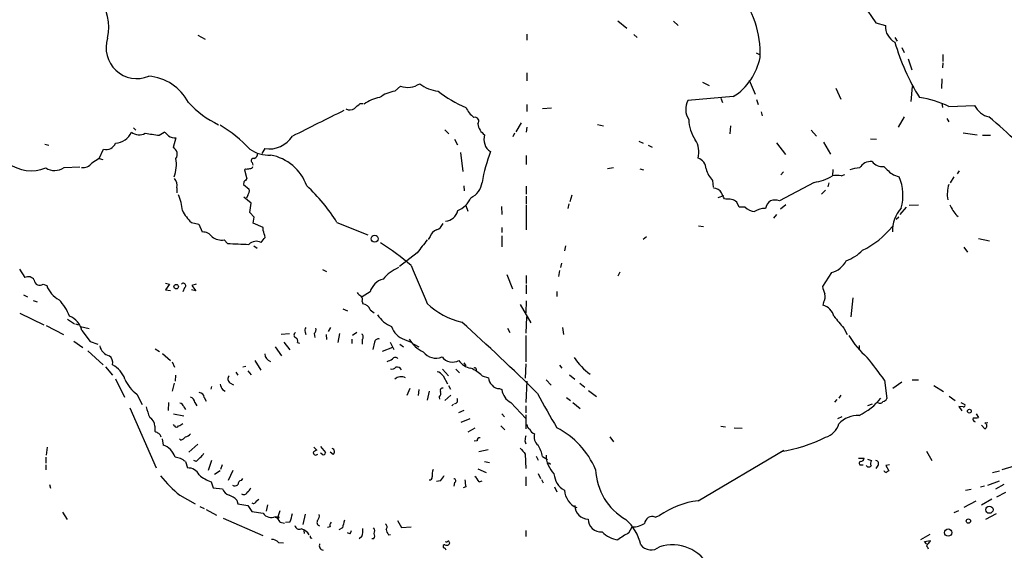
# Model space of a CAD drawing. Extents: x 14 to 984, y 5 to 889.
# Drawn here: x 601 to 769, y 619 to 710 of the extents above; entities that cross this region are included whole.
import ezdxf

# ---------------------------------------------------------------- set-up
doc = ezdxf.new("R2010")
doc.units = 0
doc.header["$MEASUREMENT"] = 0
doc.layers.add('MAIN', color=5, linetype='CONTINUOUS')

msp = doc.modelspace()

# ---------------------------------------------------------------- linework, layer by layer
at = {"layer": 'MAIN'}
for p, q in [((745.0667, 712.1313), (747.1833, 709.0833)), ((703.072, 709.422), (704.596, 708.152)), ((712.5547, 709.3373), (713.4013, 708.5753)), ((747.1833, 709.0833), (748.792, 708.5753)), ((631.2747, 706.9667), (632.5447, 706.2893)), ((687.4933, 707.136), (687.4933, 706.12)), ((705.7813, 707.0513), (706.374, 706.5433)), ((750.4007, 706.5433), (750.824, 705.9507)), ((726.694, 703.9187), (727.2867, 703.6647)), ((751.586, 704.85), (752.0093, 704.0033)), ((758.6133, 703.6647), (758.6133, 702.4793)), ((752.6867, 702.9027), (753.2793, 701.04)), ((758.6133, 702.2253), (758.5287, 701.3787)), ((687.4933, 700.532), (687.4933, 699.1773)), ((717.55, 698.9233), (718.6507, 698.3307)), ((725.5087, 699.262), (726.5247, 696.8913)), ((758.444, 699.516), (758.3593, 697.8227)), ((664.972, 697.3993), (665.9033, 698.246)), ((740.3253, 697.9073), (741.172, 696.0447)), ((753.364, 698.1613), (753.11, 695.6213)), ((659.0453, 695.2827), (659.5533, 695.2827)), ((687.4933, 695.1133), (687.4933, 693.928)), ((722.7993, 696.468), (715.01, 695.7907)), ((720.6827, 696.214), (720.9367, 695.452)), ((726.7787, 695.96), (727.0327, 695.1133)), ((758.444, 695.3673), (758.5287, 694.6053)), ((690.2027, 694.436), (691.7267, 694.5207)), ((727.5407, 693.8433), (727.71, 693.166)), ((759.6293, 694.7747), (764.032, 694.944)), ((686.562, 691.9807), (685.6307, 690.4567)), ((699.6007, 691.7267), (700.6167, 691.4727)), ((752.0093, 692.9967), (750.9933, 691.2187)), ((759.2907, 692.7427), (759.6293, 692.15)), ((620.268, 691.134), (620.6913, 690.7107)), ((624.6707, 689.864), (625.5173, 690.372)), ((673.5233, 690.7953), (674.2007, 690.118)), ((685.3767, 690.2027), (685.1227, 689.61)), ((687.4933, 691.2187), (687.4087, 690.372)), ((722.2913, 691.4727), (722.2067, 690.118)), ((736.092, 690.7107), (737.0233, 689.6947)), ((762.0847, 690.2873), (764.4553, 689.9487)), ((605.1127, 688.34), (605.79, 688.1707)), ((627.5493, 689.4407), (627.0413, 687.7473)), ((675.132, 689.1867), (675.64, 688.2553)), ((706.628, 688.848), (707.39, 688.5093)), ((730.1653, 688.594), (731.6893, 686.562)), ((738.2087, 688.6787), (739.394, 686.6467)), ((746.252, 689.2713), (747.268, 689.1867)), ((765.3867, 689.864), (766.7413, 689.864)), ((614.426, 685.8847), (615.188, 687.4933)), ((642.7047, 687.578), (642.1967, 686.7313)), ((676.148, 686.9007), (676.5713, 683.6833)), ((708.2367, 688.1707), (708.914, 687.832)), ((614.426, 685.8847), (613.156, 685.1227)), ((614.426, 685.8847), (615.0187, 685.7153)), ((640.588, 685.2073), (640.6727, 684.784)), ((687.4087, 686.3927), (687.4087, 684.8687)), ((608.4147, 684.3607), (611.124, 684.4453)), ((639.4027, 684.1067), (639.2333, 683.9373)), ((639.2333, 683.9373), (639.6567, 682.4133)), ((701.294, 684.1913), (702.31, 684.3607)), ((706.7973, 684.1067), (707.4747, 683.9373)), ((731.3507, 683.5987), (730.9273, 683.0907)), ((739.8173, 684.022), (739.7327, 682.9213)), ((761.4073, 683.768), (761.0687, 683.26)), ((639.1487, 681.9053), (639.064, 681.482)), ((719.2433, 682.1593), (719.328, 680.974)), ((736.6, 681.8207), (730.6733, 678.688)), ((739.14, 681.736), (738.9707, 681.0587)), ((741.2567, 682.9213), (741.8493, 683.1753)), ((750.1467, 683.0907), (751.1627, 682.752)), ((760.476, 682.752), (759.8833, 681.736)), ((627.7187, 680.8893), (627.7187, 680.0427)), ((639.064, 681.482), (640.08, 680.6353)), ((676.7407, 681.228), (676.8253, 680.3813)), ((687.4087, 681.1433), (687.4087, 679.7887)), ((738.5473, 680.466), (737.87, 679.7887)), ((640.4187, 678.2647), (639.1487, 679.2807)), ((639.826, 679.6193), (639.572, 679.1113)), ((640.1647, 676.656), (640.4187, 678.2647)), ((687.4087, 679.45), (687.4087, 678.0953)), ((694.69, 678.18), (694.5207, 677.3333)), ((695.198, 679.6193), (694.8593, 678.5187)), ((721.106, 679.5347), (720.1747, 679.196)), ((721.5293, 678.942), (721.2753, 679.0267)), ((723.8153, 677.5873), (723.392, 678.434)), ((640.9267, 675.894), (640.1647, 676.656)), ((677.0793, 677.8413), (677.418, 676.91)), ((683.1753, 677.672), (683.26, 676.3173)), ((687.4087, 677.926), (687.4087, 673.6927)), ((724.8313, 677.5873), (723.8153, 677.5873)), ((731.774, 678.0107), (730.8427, 677.2487)), ((752.348, 677.5873), (751.2473, 676.3173)), ((752.856, 677.926), (754.4647, 678.0107)), ((630.174, 674.9627), (631.444, 674.7087)), ((640.7573, 674.878), (640.9267, 675.894)), ((642.4507, 674.116), (640.7573, 674.878)), ((655.066, 674.9627), (660.3153, 672.846)), ((730.1653, 676.3173), (729.6573, 675.7247)), ((751.078, 675.894), (750.6547, 675.4707)), ((760.984, 676.148), (761.238, 675.9787)), ((631.444, 674.7087), (632.0367, 673.354)), ((642.4507, 673.608), (642.4507, 674.116)), ((683.26, 674.116), (683.26, 673.2693)), ((716.8727, 674.37), (717.7193, 674.2853)), ((635.762, 671.9993), (636.3547, 671.4067)), ((670.9833, 672.592), (670.6447, 672.084)), ((683.26, 672.6767), (683.26, 670.814)), ((707.9827, 672.5073), (707.39, 672.084)), ((764.7093, 672.2533), (766.572, 671.83)), ((640.842, 670.9833), (641.4347, 670.56)), ((668.782, 669.798), (665.734, 667.4273)), ((694.0973, 670.9833), (693.928, 670.1367)), ((762.1693, 670.7293), (762.8467, 669.8827)), ((600.7947, 667.004), (601.726, 665.5647)), ((652.6107, 666.9193), (653.288, 666.5807)), ((693.0813, 666.75), (692.912, 665.734)), ((693.42, 668.02), (693.2507, 667.258)), ((703.4107, 666.496), (703.072, 665.8187)), ((739.5633, 666.4113), (738.0393, 664.0407)), ((684.1067, 666.0727), (685.038, 663.6173)), ((687.4087, 665.9033), (687.4087, 664.5487)), ((604.8587, 664.464), (605.4513, 664.21)), ((625.7713, 664.6333), (626.4487, 664.464)), ((626.4487, 664.464), (625.7713, 663.448)), ((625.7713, 663.448), (626.618, 663.3633)), ((628.9887, 663.7867), (628.7347, 663.1093)), ((630.936, 663.2787), (630.174, 663.448)), ((631.0207, 664.464), (630.2587, 664.21)), ((630.2587, 664.21), (630.936, 663.2787)), ((660.7387, 663.1093), (659.384, 662.2627)), ((687.4087, 664.2947), (687.4087, 662.7707)), ((692.658, 663.194), (692.658, 662.3473)), ((601.472, 662.6013), (602.1493, 662.2627)), ((603.1653, 661.67), (603.8427, 661.416)), ((659.384, 661.5007), (659.4687, 661.0773)), ((687.4087, 661.5853), (687.324, 659.5533)), ((738.2087, 661.3313), (738.124, 660.8233)), ((743.204, 662.0933), (742.8653, 658.876)), ((656.082, 660.2307), (656.844, 659.892)), ((660.7387, 660.0613), (661.416, 659.5533)), ((686.3927, 660.9927), (688.1707, 657.86)), ((600.8793, 659.4687), (604.9433, 657.5213)), ((609.0073, 658.4527), (610.1927, 657.6907)), ((687.4087, 656.082), (687.4933, 658.876)), ((605.3667, 657.352), (608.33, 655.828)), ((610.362, 657.6907), (610.87, 657.5213)), ((611.2087, 657.1827), (612.7327, 656.844)), ((611.4627, 656.5053), (612.902, 654.6427)), ((653.9653, 657.0133), (653.542, 656.336)), ((684.1913, 656.9287), (684.6147, 656.1667)), ((693.5893, 657.0133), (693.7587, 655.828)), ((741.68, 656.9287), (742.2727, 655.828)), ((610.108, 654.7273), (611.632, 653.6267)), ((612.902, 654.6427), (614.172, 654.2193)), ((645.4987, 655.9127), (646.938, 655.9973)), ((649.6473, 656.2513), (649.732, 655.828)), ((651.1713, 655.9973), (651.256, 655.32)), ((653.2033, 655.828), (653.288, 654.9813)), ((655.4893, 655.9973), (655.2353, 654.4733)), ((657.606, 655.066), (657.606, 654.304)), ((658.4527, 656.1667), (657.6907, 655.6587)), ((659.384, 654.9813), (659.384, 654.2193)), ((666.5807, 654.9813), (667.8507, 654.4733)), ((687.324, 655.6587), (687.324, 651.1713)), ((612.4787, 653.034), (615.1033, 650.6633)), ((623.9933, 653.3727), (624.7553, 652.9493)), ((644.4827, 653.7113), (645.5833, 652.1873)), ((646.0067, 654.558), (647.0227, 653.2033)), ((648.2927, 654.4733), (648.6313, 654.3887)), ((661.5007, 654.558), (661.162, 653.288)), ((664.5487, 653.6267), (662.7707, 652.9493)), ((664.1253, 654.558), (664.8027, 653.288)), ((665.8187, 654.2193), (666.4113, 653.7113)), ((668.1893, 654.2193), (669.036, 653.7113)), ((744.3047, 653.9653), (744.3047, 653.288)), ((625.2633, 652.6107), (626.618, 651.4253)), ((641.0113, 651.4253), (642.0273, 649.732)), ((615.5267, 650.3247), (616.712, 648.8853)), ((626.872, 651.1713), (627.2953, 650.24)), ((638.9793, 650.3247), (639.4873, 650.4093)), ((639.826, 649.6473), (640.4187, 648.97)), ((673.1, 649.9013), (674.116, 648.8007)), ((675.386, 649.9013), (675.9787, 649.3087)), ((676.7407, 651.002), (677.0793, 650.494)), ((678.8573, 649.986), (678.8573, 649.6473)), ((687.324, 650.8327), (687.2393, 648.3773)), ((693.0813, 650.5787), (693.5047, 650.0707)), ((617.22, 648.2927), (618.744, 645.16)), ((627.4647, 648.8853), (627.38, 647.8693)), ((637.794, 649.3933), (638.1327, 648.8853)), ((673.1847, 648.8007), (673.9467, 647.446)), ((679.8733, 648.8007), (680.974, 648.462)), ((687.4933, 647.8693), (687.324, 644.2287)), ((690.7953, 648.1233), (691.642, 647.192)), ((694.7747, 648.97), (695.706, 648.208)), ((748.6227, 648.0387), (749.046, 644.906)), ((753.364, 648.1233), (754.4647, 648.1233)), ((627.2107, 647.5307), (626.872, 646.176)), ((633.6453, 646.938), (633.476, 646.5147)), ((635.508, 646.43), (635.9313, 646.176)), ((636.778, 647.6153), (637.3707, 647.2767)), ((667.512, 646.5993), (667.004, 645.414)), ((669.036, 646.43), (668.9513, 645.414)), ((670.814, 646.176), (670.4753, 644.652)), ((674.116, 647.1073), (674.4547, 646.5147)), ((682.8367, 646.5993), (683.26, 646.43)), ((696.5527, 647.5307), (697.3993, 646.8533)), ((698.0767, 646.2607), (699.4313, 645.2447)), ((751.586, 647.7), (750.062, 646.5993)), ((757.0893, 647.1073), (758.698, 646.0913)), ((620.8607, 645.668), (621.792, 643.89)), ((632.3753, 645.0753), (632.714, 644.4827)), ((672.5073, 645.16), (672.592, 644.8213)), ((674.5393, 645.4987), (673.5233, 644.5673)), ((694.2667, 645.0753), (694.944, 644.5673)), ((740.4947, 644.7367), (740.0713, 644.3133)), ((741.172, 645.4987), (740.8333, 644.9907)), ((759.714, 645.3293), (760.73, 644.5673)), ((619.6753, 643.2973), (624.1627, 633.0527)), ((626.2793, 644.2287), (626.1947, 642.874)), ((628.904, 643.4667), (629.158, 643.0433)), ((630.7667, 644.2287), (631.1053, 643.636)), ((674.9627, 643.9747), (674.7087, 643.636)), ((676.7407, 642.874), (675.8093, 642.4507)), ((684.784, 644.2287), (687.324, 641.5193)), ((687.324, 643.636), (687.324, 642.4507)), ((695.3673, 644.2287), (696.6373, 643.2127)), ((746.506, 643.9747), (745.744, 643.636)), ((762.0847, 643.4667), (761.3227, 643.5513)), ((761.3227, 643.5513), (761.8307, 642.7893)), ((761.6613, 644.2287), (762.3387, 643.89)), ((627.126, 642.2813), (628.904, 641.9427)), ((677.7567, 641.4347), (676.2327, 640.842)), ((683.26, 642.2813), (683.6833, 641.7733)), ((687.324, 642.112), (687.324, 639.7413)), ((741.3413, 641.7733), (740.5793, 641.4347)), ((764.286, 642.2813), (764.7093, 641.6887)), ((623.9087, 640.1647), (623.9087, 639.318)), ((627.2953, 640.2493), (627.126, 640.5033)), ((678.6033, 639.826), (677.418, 639.1487)), ((683.0907, 640.2493), (683.768, 639.572)), ((720.6827, 640.1647), (721.4447, 640.08)), ((722.9687, 639.9107), (724.3233, 639.826)), ((765.2173, 640.334), (765.81, 639.7413)), ((765.81, 640.7573), (766.318, 640.842)), ((625.1787, 638.048), (625.348, 636.9473)), ((628.396, 637.794), (628.142, 638.048)), ((701.7173, 638.3867), (702.31, 637.54)), ((605.536, 636.6087), (605.3667, 635.254)), ((629.7507, 635.762), (631.2747, 637.1167)), ((651.0867, 636.6087), (651.5947, 636.1007)), ((652.272, 636.6933), (653.1187, 635.6773)), ((679.0267, 637.7093), (678.5187, 637.6247)), ((679.2807, 635.8467), (680.8893, 636.1853)), ((687.1547, 637.7093), (687.324, 637.2013)), ((716.788, 627.4647), (731.4353, 636.1007)), ((605.282, 634.9153), (605.282, 633.8993)), ((652.526, 635.4233), (652.272, 635.5927)), ((654.3887, 635.3387), (653.8807, 635.762)), ((687.2393, 635.4233), (687.324, 632.968)), ((689.102, 635.0847), (689.4407, 634.4073)), ((690.2027, 635), (691.0493, 634.492)), ((744.22, 634.746), (745.1513, 634.746)), ((745.744, 634.5767), (746.4213, 634.3227)), ((755.8193, 635.9313), (756.7507, 634.3227)), ((605.282, 633.5607), (605.282, 632.714)), ((629.158, 634.1533), (629.4967, 633.0527)), ((631.0207, 634.1533), (630.5973, 634.3227)), ((633.6453, 634.3227), (633.0527, 632.6293)), ((635.4233, 633.5607), (635.1693, 632.7987)), ((679.1113, 632.8833), (680.5507, 632.2907)), ((680.2967, 634.1533), (681.1433, 633.984)), ((691.2187, 633.984), (691.5573, 633.73)), ((744.6433, 633.5607), (744.982, 633.5607)), ((747.522, 633.476), (747.1833, 632.968)), ((749.4693, 633.5607), (748.8767, 633.476)), ((748.8767, 633.476), (749.3847, 632.5447)), ((768.7733, 632.7987), (773.0067, 634.0687)), ((635.0847, 632.5447), (634.1533, 631.952)), ((637.286, 632.6293), (636.4393, 630.936)), ((638.7253, 630.936), (638.9793, 631.2747)), ((687.324, 631.5287), (687.324, 630.0047)), ((689.4407, 632.1213), (689.864, 631.2747)), ((690.0333, 631.1053), (690.2873, 630.5127)), ((767.08, 632.2907), (768.2653, 632.5447)), ((605.9593, 630.2587), (606.1287, 629.5813)), ((633.5607, 630.682), (633.8993, 629.666)), ((633.8993, 629.666), (635.508, 629.4967)), ((672.7613, 630.8513), (672.084, 630.7667)), ((675.132, 630.5973), (675.0473, 629.92)), ((677.0793, 629.8353), (676.656, 629.666)), ((679.3653, 630.682), (679.8733, 630.8513)), ((692.2347, 629.8353), (692.658, 628.9887)), ((762.508, 629.2427), (763.4393, 629.412)), ((765.7253, 629.92), (765.048, 629.7507)), ((766.318, 630.0893), (768.2653, 630.8513)), ((769.0273, 630.2587), (767.588, 629.412)), ((628.2267, 628.396), (630.8513, 626.9567)), ((641.2653, 627.38), (641.6887, 627.7187)), ((766.9953, 627.7187), (765.2173, 626.7027)), ((767.842, 628.142), (769.366, 628.904)), ((631.6133, 626.4487), (632.3753, 626.11)), ((637.9633, 627.5493), (638.1327, 626.9567)), ((638.1327, 626.9567), (639.826, 626.618)), ((639.826, 626.618), (640.5033, 625.602)), ((643.2127, 626.7873), (642.9587, 625.6867)), ((762.254, 626.364), (764.286, 627.4647)), ((608.1607, 625.5173), (608.9227, 624.2473)), ((632.714, 625.9407), (634.492, 625.0093)), ((635.5927, 624.5013), (642.366, 621.538)), ((640.5033, 625.602), (642.4507, 625.348)), ((644.5673, 624.7553), (644.906, 624.6707)), ((644.9907, 624.7553), (645.3293, 625.7713)), ((649.6473, 625.1787), (649.224, 623.4007)), ((709.422, 624.6707), (710.184, 624.9247)), ((760.5607, 625.4327), (761.3227, 625.7713)), ((765.9793, 624.332), (767.7573, 625.2633)), ((645.3293, 623.824), (646.0913, 623.6547)), ((647.0227, 623.824), (646.2607, 623.7393)), ((653.8807, 622.9773), (653.4573, 622.8927)), ((655.9973, 622.808), (655.4047, 622.4693)), ((665.3953, 624.078), (666.0727, 622.8927)), ((666.0727, 622.8927), (667.766, 622.9773)), ((704.9347, 621.9613), (705.5273, 622.9773)), ((649.3933, 622.3847), (649.478, 621.8767)), ((657.2673, 621.792), (656.844, 621.9613)), ((659.2993, 621.3687), (658.876, 620.9453)), ((661.3313, 620.9453), (660.9927, 620.9453)), ((663.8713, 621.6227), (664.21, 621.7073)), ((687.324, 622.3847), (687.324, 621.3687)), ((756.412, 621.7073), (754.8033, 620.776)), ((645.0753, 620.3527), (645.922, 620.268)), ((673.5233, 619.4213), (673.6927, 619.0827)), ((674.2853, 620.3527), (674.37, 620.268)), ((755.4807, 620.522), (756.4967, 620.6913)), ((755.8193, 620.0987), (755.4807, 620.522)), ((755.9887, 619.506), (756.0733, 619.252))]:
    msp.add_line(p, q, dxfattribs=at)
for centre, radius in [((661.5027, 672.1855), 0.5937), ((627.5831, 664.0068), 0.3759), ((763.1429, 642.7471), 0.3224), ((766.561, 625.9305), 0.6216), ((762.9877, 623.9934), 0.3668), ((759.5208, 622.0205), 0.6227)]:
    msp.add_circle(centre, radius, dxfattribs=at)
for centre, radius, start, end in [((710.725, 703.8789), 16.662, 357.51578, 39.610569), ((608.2863, 708.288), 7.7966, 346.430379, 40.983023), ((751.7405, 708.4129), 2.953, 176.8474, 243.018449), ((620.8825, 704.8197), 5.2781, 161.909015, 292.386394), ((786.3671, 716.1515), 37.4316, 196.08387, 212.030841), ((717.3812, 705.0784), 10.1733, 302.180183, 349.111559), ((622.2333, 691.5884), 8.3769, 27.465912, 85.485204), ((667.1333, 701.7417), 3.7058, 250.615025, 303.995386), ((672.9254, 703.3469), 5.9765, 231.504735, 264.359616), ((665.9781, 691.32), 6.162, 99.39705, 126.102025), ((685.3194, 714.0082), 21.0801, 231.989066, 246.989848), ((642.6005, 707.58), 17.731, 223.156884, 244.010694), ((446.8725, 948.847), 330.6239, 309.692096, 309.92129), ((663.3532, 690.2206), 6.1608, 99.397037, 126.106894), ((717.8558, 694.3273), 3.2, 152.786345, 213.238167), ((752.5484, 680.5139), 15.922, 63.594271, 82.473272), ((1752.5078, -1509.4722), 2461.1982, 116.4499402, 116.6791211), ((657.2446, 695.4982), 1.3206, 240.284179, 306.455127), ((682.138, 697.2639), 5.7148, 207.724173, 229.598146), ((767.2434, 696.4716), 3.5562, 205.439517, 257.724411), ((678.6484, 692.2852), 0.6625, 314.327258, 108.883503), ((681.7996, 692.2137), 2.7182, 188.513152, 236.434453), ((721.5151, 692.6721), 6.3366, 180.893394, 214.292208), ((710.4396, 625.4993), 87.7339, 46.064799, 50.294835), ((617.0669, 691.6337), 3.1281, 272.80533, 336.212885), ((621.2515, 692.2032), 2.2587, 234.169202, 297.659886), ((631.8794, 748.7869), 59.3622, 260.71346, 263.025025), ((624.7139, 688.5529), 1.9886, 38.076638, 66.171495), ((623.8165, 672.265), 22.342, 42.968785, 59.711757), ((682.634, 689.155), 2.4684, 161.243548, 237.636869), ((615.6075, 689.1943), 1.752, 256.146189, 336.983914), ((627.2734, 690.9567), 1.5409, 229.824996, 280.314491), ((643.4314, 692.3187), 4.7961, 261.284991, 326.830795), ((713.0591, 686.9722), 3.8614, 344.946336, 33.474422), ((626.5245, 686.6058), 1.253, 324.867884, 65.641948), ((643.3822, 692.0235), 5.5565, 234.616353, 273.492588), ((640.5677, 686.7673), 0.9528, 292.13417, 2.929668), ((706.0028, 677.4778), 26.4879, 158.768658, 170.563317), ((602.8168, 690.4155), 6.6159, 233.130795, 291.876994), ((611.6956, 686.0749), 1.7434, 259.503496, 326.895121), ((622.0993, 684.8891), 5.5402, 337.30997, 10.352577), ((640.7856, 685.5319), 0.38, 68.201391, 238.669067), ((642.2465, 678.4784), 8.1336, 19.758261, 79.557548), ((716.1009, 684.0456), 2.0427, 1.71404, 70.344478), ((746.3329, 683.1239), 2.2594, 85.606157, 149.341979), ((748.24, 686.6764), 2.167, 216.852976, 277.904253), ((606.7843, 686.6871), 2.8408, 238.073932, 305.023744), ((639.6145, 685.6731), 1.5806, 262.299482, 290.370222), ((640.2322, 684.6403), 0.4541, 261.450515, 345.942335), ((722.7788, 685.4422), 4.8246, 196.069861, 222.878344), ((744.4148, 679.7466), 4.5295, 90.322565, 112.300804), ((755.8197, 691.0501), 9.7742, 221.841553, 234.520926), ((625.5963, 681.1908), 2.1437, 351.914878, 37.574459), ((766.4026, 555.1594), 179.6053, 134.885409, 135.114591), ((676.4832, 682.3012), 3.424, 294.921464, 351.932847), ((735.378, 690.3077), 8.5745, 278.193417, 300.521751), ((740.4947, 679.536), 3.47, 77.314663, 102.685337), ((743.4407, 679.5841), 8.3465, 344.958434, 22.30557), ((638.7678, 680.4236), 1.3292, 322.762832, 9.164681), ((629.8895, 659.4702), 29.5614, 31.606296, 47.393612), ((719.5011, 679.3768), 1.4306, 27.740074, 93.542609), ((466.9813, 552.5147), 284.0259, 26.450478, 26.679625), ((764.5327, 679.8479), 5.1685, 161.568907, 191.049698), ((620.7725, 676.4647), 7.8953, 3.849072, 24.222517), ((674.0735, 680.8472), 4.1914, 293.200206, 336.799794), ((721.9072, 676.6587), 2.3144, 50.092046, 99.39761), ((730.5513, 676.8699), 2.2959, 127.637063, 168.355295), ((729.9113, 675.3027), 3.47, 77.314663, 102.685337), ((634.8062, 680.0244), 6.8613, 206.203552, 227.5369), ((673.4353, 677.5712), 2.3609, 274.19507, 345.866048), ((726.8832, 679.8401), 3.0472, 227.672051, 261.636959), ((728.0062, 674.7515), 2.5988, 83.448718, 127.061268), ((755.7018, 673.5251), 5.727, 137.176552, 181.712008), ((1014.0525, 804.5026), 283.981, 206.45046, 206.679643), ((972.3232, 845.8986), 271.0711, 218.542738, 218.771917), ((671.5053, 675.3722), 1.7764, 289.012253, 340.980598), ((632.0579, 671.2799), 2.0742, 36.280419, 90.585617), ((346.2719, 588.3587), 308.2034, 15.828269, 16.057434), ((672.6631, 672.0129), 1.7768, 109.021296, 160.978704), ((738.2936, 683.683), 14.9942, 296.130476, 321.188791), ((635.3598, 674.7086), 2.739, 233.484468, 278.443983), ((641.3025, 669.8514), 1.9051, 64.855381, 133.326132), ((430.7787, 841.3219), 271.0635, 321.228076, 321.457262), ((638.304, 633.3716), 45.1593, 49.277136, 57.577287), ((1219.9496, 247.5768), 694.3029, 142.3169438, 142.5461283), ((641.5115, 743.0274), 71.8061, 265.881723, 268.790099), ((739.3519, 675.8512), 7.9024, 290.375717, 314.566777), ((738.632, 670.179), 3.8811, 283.884072, 333.434289), ((668.6743, 660.3241), 7.5992, 114.154486, 138.989478), ((2277.7887, 1341.7013), 1745.4484, 202.7187003, 202.9478841), ((602.2958, 664.4617), 1.2415, 33.190843, 117.320474), ((604.2522, 665.1524), 0.9176, 180.693136, 311.38097), ((663.7325, 662.317), 3.0968, 104.827374, 165.176676), ((609.7288, 665.7576), 4.5489, 199.89013, 241.639443), ((628.7872, 664.1647), 0.4284, 298.060685, 135.680935), ((659.8494, 663.7441), 1.4964, 208.735138, 241.264862), ((742.1858, 664.7175), 4.2014, 189.270185, 207.604959), ((601.9361, 656.208), 7.9047, 20.379503, 44.563317), ((658.6361, 661.797), 0.8045, 338.38772, 52.124392), ((736.6562, 662.3474), 1.8554, 326.795544, 13.187651), ((659.3381, 659.6122), 1.4709, 17.778359, 84.906079), ((679.225, 670.2126), 12.5885, 225.968448, 257.041101), ((737.4748, 658.3114), 2.5944, 14.493126, 75.509012), ((608.1828, 655.8179), 3.3512, 11.836705, 69.68969), ((666.4375, 661.9827), 5.2227, 212.005383, 246.79075), ((1248.8206, 1081.259), 661.2471, 219.6904171, 219.9196057), ((650.1793, 656.5779), 0.6242, 135.772378, 211.546171), ((650.6776, 656.6323), 0.8043, 307.864363, 21.624151), ((667.7379, 658.3399), 3.5524, 199.011305, 250.988695), ((442.8001, 396.7648), 350.4066, 45.281191, 48.190234), ((648.1798, 655.7433), 0.4798, 118.071082, 241.923298), ((647.7, 654.7273), 0.6448, 336.802576, 66.802576), ((658.9424, 655.4107), 0.6159, 315.802483, 54.588841), ((662.1303, 654.4681), 0.6361, 70.052295, 171.87372), ((672.2511, 657.8838), 5.5865, 210.291135, 243.952791), ((756.7534, 664.4418), 16.7195, 211.689827, 228.429383), ((616.7942, 654.4391), 2.3508, 193.741267, 253.315697), ((615.3438, 651.0084), 1.4111, 345.843609, 56.662417), ((644.1061, 652.6058), 1.4037, 183.259077, 254.064696), ((663.1308, 653.5628), 2.3575, 281.90906, 306.972457), ((665.0143, 651.3832), 0.5518, 32.448896, 147.545532), ((671.9661, 654.5673), 2.7567, 218.142401, 292.3703), ((674.8019, 653.4084), 2.2639, 217.89141, 298.841728), ((678.6032, 653.2879), 3.2877, 214.508882, 258.113137), ((704.2845, 657.3729), 10.2294, 212.124601, 234.406587), ((693.742, 609.3547), 67.1442, 35.179029, 39.355985), ((614.5512, 646.6604), 4.5489, 19.89013, 61.639443), ((664.464, 650.889), 0.938, 254.289525, 316.222366), ((665.3953, 649.5626), 0.7235, 20.561607, 110.554191), ((676.0869, 645.123), 5.2784, 44.165658, 69.609494), ((678.6245, 649.9226), 0.2413, 15.234291, 142.137512), ((624.0901, 650.3343), 5.6748, 202.005209, 235.314106), ((637.2323, 648.285), 0.8092, 140.41019, 235.848466), ((666.0419, 647.0687), 1.5629, 63.059508, 133.200697), ((671.8301, 647.8694), 1.6439, 34.508882, 78.113137), ((682.5021, 648.4018), 1.5293, 177.743981, 232.289319), ((637.3903, 647.8474), 2.3563, 191.905565, 216.980293), ((673.0916, 646.303), 0.3922, 76.268462, 212.65713), ((682.7765, 648.1274), 1.5292, 217.710681, 272.256019), ((685.9563, 646.6685), 2.7068, 185.054916, 244.336171), ((629.6716, 644.1101), 1.1015, 6.181077, 72.397417), ((631.5075, 645.0542), 0.8681, 1.392836, 88.600566), ((672.0138, 645.7949), 0.8041, 307.857486, 21.629402), ((675.1864, 644.5613), 0.5049, 263.81519, 43.057698), ((775.9455, 690.8404), 97.625, 207.506278, 211.445482), ((739.4873, 651.9065), 10.9912, 295.995278, 321.007868), ((748.2902, 645.2081), 0.8139, 275.534773, 338.212969), ((630.5091, 645.159), 8.216, 191.886683, 204.985212), ((627.9303, 643.1703), 1.0178, 16.930557, 73.069443), ((747.8263, 644.7685), 0.6569, 223.86509, 325.663985), ((762.1411, 643.7207), 0.2602, 257.480746, 40.589353), ((622.1517, 640.1858), 1.7571, 359.311962, 58.796893), ((744.1011, 637.6125), 4.4195, 87.359527, 137.680527), ((764.2861, 641.4347), 0.5356, 161.571817, 251.558284), ((764.0321, 643.9722), 2.3818, 263.875783, 286.518371), ((627.634, 640.3481), 0.3528, 196.262154, 343.737847), ((627.5675, 641.8759), 1.6763, 283.988163, 314.129898), ((688.5939, 640.588), 1.1039, 184.400696, 237.530798), ((689.1036, 640.0302), 1.1639, 198.718281, 257.314214), ((685.9657, 627.0743), 14.4762, 23.293124, 62.464566), ((737.6342, 641.5011), 3.3269, 285.930019, 344.069981), ((765.5561, 640.2493), 0.5679, 296.556028, 63.443972), ((708.9373, 808.5035), 189.3505, 243.316988, 243.54613), ((624.0079, 638.147), 1.0134, 8.798608, 55.21688), ((627.5926, 639.6131), 1.9886, 293.828505, 321.923362), ((629.0736, 639.487), 1.1035, 274.386361, 327.538365), ((679.4641, 637.7799), 0.4431, 80.831064, 189.168936), ((898.943, 595.8019), 215.8947, 168.578089, 168.807241), ((690.5353, 638.3443), 1.7748, 161.93359, 231.920017), ((726.7214, 661.9517), 26.4416, 279.152541, 296.567086), ((624.438, 634.0053), 3.0795, 17.187539, 72.812461), ((651.9334, 635), 1.1516, 107.103826, 143.975919), ((654.1007, 635.8128), 0.5547, 301.27729, 77.654922), ((940.8453, 847.6057), 330.662, 219.688772, 219.917929), ((683.975, 633.6858), 6.3648, 11.916012, 30.825431), ((626.7712, 631.0395), 3.9233, 52.528997, 81.073078), ((800.7217, 465.1546), 239.4974, 134.889638, 135.118804), ((630.4695, 636.3977), 1.9912, 308.095812, 336.153792), ((651.4253, 635.6773), 0.4233, 180, 323.132809), ((652.78, 635.6491), 0.3399, 221.636339, 4.759442), ((695.5145, 635.3473), 4.7201, 181.132607, 224.537359), ((744.5727, 634.7319), 0.5788, 268.613923, 1.395974), ((629.6027, 630.9001), 2.1552, 26.664919, 92.819126), ((675.4929, 631.619), 4.1719, 163.57411, 181.24026), ((709.5926, 633.2026), 10.3385, 182.238978, 240.021333), ((744.601, 633.857), 0.2993, 98.124688, 278.124688), ((745.9613, 633.7159), 0.4963, 198.226814, 319.15076), ((747.1461, 633.7873), 0.9011, 143.547217, 206.070252), ((747.116, 633.8047), 0.5224, 321.006164, 82.597439), ((640.8443, 644.3156), 20.3135, 218.399736, 231.600264), ((635.5242, 636.3824), 6.0291, 228.493758, 250.993756), ((670.8846, 631.4581), 0.4431, 260.831064, 9.168936), ((670.8849, 632.6996), 2.6338, 315.432244, 339.627527), ((675.0896, 630.8937), 0.2993, 278.140927, 98.124688), ((676.6564, 629.2429), 3.0674, 27.979423, 50.602432), ((695.6852, 632.3236), 3.5468, 184.639685, 240.301604), ((748.9674, 632.7323), 0.4416, 193.488668, 269.208601), ((749.4273, 631.9939), 0.5524, 94.422569, 147.506537), ((637.1868, 630.0748), 1.7755, 199.001306, 250.998694), ((637.5929, 630.9468), 0.9427, 245.45494, 304.934259), ((638.8736, 630.2092), 0.7417, 101.532613, 182.720065), ((638.5149, 630.4694), 1.9886, 308.076638, 336.171495), ((973.3409, 672.7525), 299.354, 188.013486, 188.242672), ((635.8695, 625.7064), 2.7893, 41.353267, 74.632463), ((639.1345, 629.172), 0.6633, 231.906817, 336.170814), ((697.4617, 629.5291), 3.5453, 184.633591, 246.441507), ((640.8184, 627.4506), 0.4524, 225.850821, 351.022765), ((698.0188, 626.6448), 2.313, 180.663896, 269.336104), ((718.5249, 613.0935), 14.4758, 96.891331, 125.183526), ((643.8327, 626.2077), 1.6276, 211.884482, 296.829535), ((644.1442, 623.4009), 1.2584, 19.647392, 70.352608), ((645.033, 624.6283), 0.1339, 161.537987, 108.421413), ((641.4698, 626.239), 6.0553, 336.495398, 350.727455), ((651.115, 624.84), 0.938, 313.777634, 15.710475), ((700.1726, 624.3032), 2.1808, 179.243317, 275.000808), ((708.9359, 623.4696), 1.2958, 67.966213, 175.556191), ((648.6686, 623.3974), 0.8164, 191.739374, 291.665869), ((648.2974, 620.3307), 2.404, 32.509396, 73.752761), ((652.3142, 623.7817), 0.6692, 145.298349, 251.578587), ((654.8118, 623.2314), 0.9651, 142.120851, 195.264491), ((994.8237, 538.8148), 349.0819, 165.848158, 166.077353), ((656.6754, 622.3847), 2.8137, 338.833105, 6.911595), ((660.6071, 622.2726), 0.9006, 333.921483, 36.475463), ((663.0065, 622.9833), 0.6159, 315.802667, 54.596423), ((699.1305, 618.2258), 8.0192, 12.264622, 48.666812), ((705.3856, 627.5592), 4.5841, 271.771367, 299.515439), ((650.7053, 621.3259), 0.2467, 148.912787, 301.099207), ((656.5658, 622.4434), 0.9573, 317.120783, 356.484521), ((660.6069, 621.4807), 0.9008, 323.5321, 26.078638), ((665.7536, 623.0401), 2.3563, 191.905565, 216.980293), ((703.9115, 625.8415), 5.1346, 226.278359, 260.589961), ((711.4052, 609.7366), 13.8315, 117.892146, 127.04769), ((643.7713, 618.9468), 1.9176, 47.153471, 86.451064), ((652.8613, 619.7973), 0.8163, 158.331539, 258.267497), ((673.4493, 619.6753), 0.2646, 73.757121, 286.242879), ((673.8196, 620.4162), 0.57, 238.677654, 344.930019), ((673.7774, 620.6489), 0.2117, 216.837414, 323.14635), ((674.0737, 620.3527), 0.2116, 0, 126.875312), ((708.7365, 621.2911), 2.2331, 217.57704, 310.406764), ((712.3971, 612.9259), 7.0226, 25.506876, 108.369158), ((756.1298, 619.7882), 0.3156, 100.312965, 243.434949), ((755.3958, 621.0303), 1.1519, 306.026276, 342.884837)]:
    msp.add_arc(centre, radius, start, end, dxfattribs=at)

doc.saveas('drawing.dxf')
